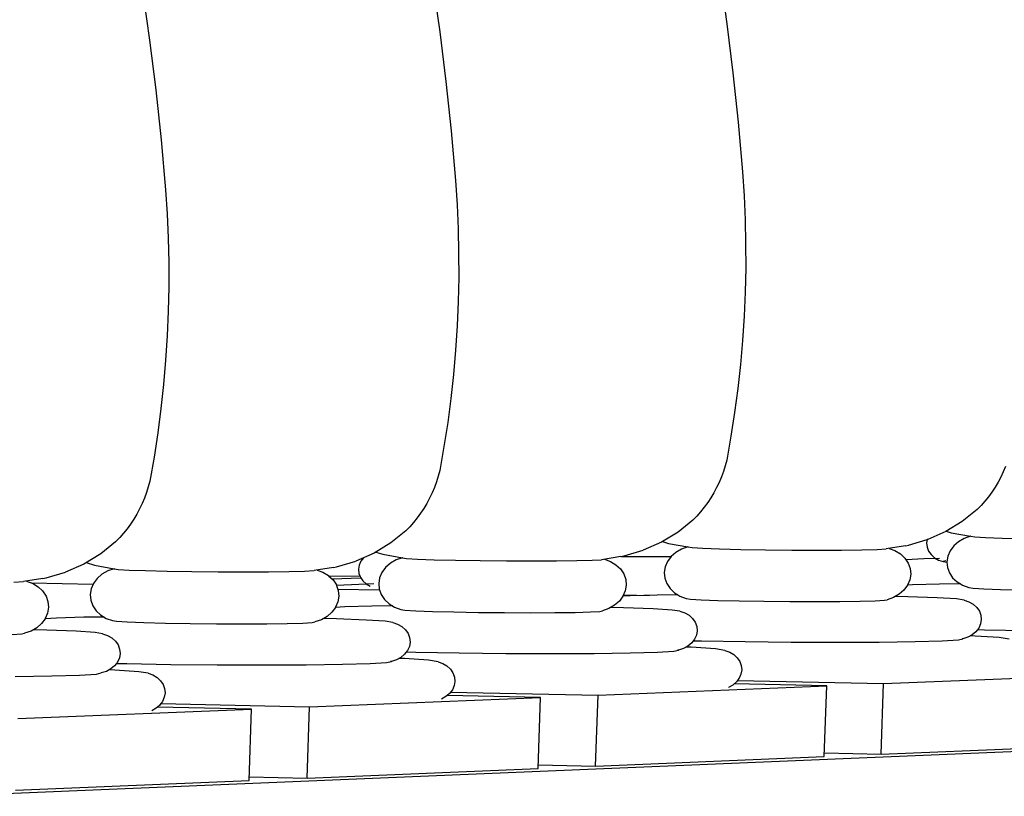
# Model space of a CAD drawing. Units: millimetres. Extents: x 25 to 475, y 0 to 59.
# Drawn here: x 423 to 424, y 21 to 22 of the extents above; entities that cross this region are included whole.
import ezdxf

# ---------------------------------------------------------------- set-up
doc = ezdxf.new("R2010")
doc.units = ezdxf.units.MM

msp = doc.modelspace()

# ---------------------------------------------------------------- linework, layer by layer
at = {"color": 1}
for p, q in [((423.42421, 21.70187), (423.42785, 21.67638)), ((423.57283, 21.70598), (423.57645, 21.68062)), ((423.27406, 21.69771), (423.27772, 21.67209)), ((423.42785, 21.67638), (423.43102, 21.6508)), ((423.57645, 21.68062), (423.5796, 21.65517)), ((423.27772, 21.67209), (423.28092, 21.64638)), ((423.43102, 21.6508), (423.43374, 21.62515)), ((423.5796, 21.65517), (423.58229, 21.62965)), ((423.28092, 21.64638), (423.28366, 21.62059)), ((423.43374, 21.62515), (423.43599, 21.59943)), ((423.58229, 21.62965), (423.58453, 21.60406)), ((423.28366, 21.62059), (423.28593, 21.59474)), ((423.43599, 21.59943), (423.43683, 21.58694)), ((423.58453, 21.60406), (423.58536, 21.59164)), ((423.28593, 21.59474), (423.28678, 21.58219)), ((423.58536, 21.59164), (423.58592, 21.57918)), ((423.43683, 21.58694), (423.43739, 21.57442)), ((423.28678, 21.58219), (423.28735, 21.56961)), ((423.58592, 21.57918), (423.5862, 21.56671)), ((423.43739, 21.57442), (423.43768, 21.56189)), ((423.28735, 21.56961), (423.28764, 21.55701)), ((423.5862, 21.56671), (423.58621, 21.55423)), ((423.43768, 21.56189), (423.4377, 21.54934)), ((423.28764, 21.55701), (423.28766, 21.5444)), ((423.58621, 21.55423), (423.58594, 21.54174)), ((423.4377, 21.54934), (423.43743, 21.53679)), ((423.28766, 21.5444), (423.2874, 21.53179)), ((423.58594, 21.54174), (423.5854, 21.52925)), ((423.43743, 21.53679), (423.4369, 21.52424)), ((423.2874, 21.53179), (423.28687, 21.51917)), ((423.5854, 21.52925), (423.58459, 21.51677)), ((423.4369, 21.52424), (423.43608, 21.5117)), ((423.28687, 21.51917), (423.28605, 21.50656)), ((423.58459, 21.51677), (423.5835, 21.50431)), ((423.43608, 21.5117), (423.43499, 21.49917)), ((423.28605, 21.50656), (423.28497, 21.49397)), ((423.5835, 21.50431), (423.58214, 21.49187)), ((423.43499, 21.49917), (423.43363, 21.48667)), ((423.28497, 21.49397), (423.2836, 21.48141)), ((423.58214, 21.49187), (423.58051, 21.47946)), ((423.43363, 21.48667), (423.432, 21.4742)), ((423.2836, 21.48141), (423.28196, 21.46887)), ((423.58051, 21.47946), (423.5786, 21.46709)), ((423.432, 21.4742), (423.43009, 21.46176)), ((423.28196, 21.46887), (423.28005, 21.45638)), ((423.5786, 21.46709), (423.57643, 21.45477)), ((423.43009, 21.46176), (423.42791, 21.44937)), ((423.28005, 21.45638), (423.27787, 21.44392)), ((423.57564, 21.45182), (423.57472, 21.44892)), ((423.57643, 21.45477), (423.57564, 21.45182)), ((423.42791, 21.44937), (423.42712, 21.44641)), ((423.57472, 21.44892), (423.57367, 21.44606)), ((423.71952, 21.44866), (423.71822, 21.44594)), ((423.7207, 21.45145), (423.71952, 21.44866)), ((423.27787, 21.44392), (423.27707, 21.44095)), ((423.4262, 21.44349), (423.42514, 21.44062)), ((423.42712, 21.44641), (423.4262, 21.44349)), ((423.57249, 21.44326), (423.57118, 21.44053)), ((423.57367, 21.44606), (423.57249, 21.44326)), ((423.7168, 21.44329), (423.71526, 21.44071)), ((423.71822, 21.44594), (423.7168, 21.44329)), ((423.27615, 21.43801), (423.27509, 21.43513)), ((423.27707, 21.44095), (423.27615, 21.43801)), ((423.42396, 21.43781), (423.42265, 21.43506)), ((423.42514, 21.44062), (423.42396, 21.43781)), ((423.56976, 21.43786), (423.56821, 21.43527)), ((423.57118, 21.44053), (423.56976, 21.43786)), ((423.71361, 21.43822), (423.71184, 21.43581)), ((423.71526, 21.44071), (423.71361, 21.43822)), ((423.2739, 21.4323), (423.27259, 21.42954)), ((423.27509, 21.43513), (423.2739, 21.4323)), ((423.42121, 21.43238), (423.41966, 21.42978)), ((423.42265, 21.43506), (423.42121, 21.43238)), ((423.56655, 21.43277), (423.56478, 21.43035)), ((423.56821, 21.43527), (423.56655, 21.43277)), ((423.708, 21.43129), (423.70593, 21.42919)), ((423.70997, 21.4335), (423.708, 21.43129)), ((423.71184, 21.43581), (423.70997, 21.4335)), ((423.27115, 21.42685), (423.26959, 21.42423)), ((423.27259, 21.42954), (423.27115, 21.42685)), ((423.418, 21.42726), (423.41622, 21.42483)), ((423.41966, 21.42978), (423.418, 21.42726)), ((423.5629, 21.42803), (423.56092, 21.42581)), ((423.56478, 21.43035), (423.5629, 21.42803)), ((423.70593, 21.42919), (423.69831, 21.42303)), ((423.26792, 21.4217), (423.26614, 21.41926)), ((423.26959, 21.42423), (423.26792, 21.4217)), ((423.41433, 21.4225), (423.41235, 21.42027)), ((423.41622, 21.42483), (423.41433, 21.4225)), ((423.55885, 21.42369), (423.55119, 21.4175)), ((423.56092, 21.42581), (423.55885, 21.42369)), ((423.69831, 21.42303), (423.68973, 21.41784)), ((423.26424, 21.41691), (423.26225, 21.41467)), ((423.26614, 21.41926), (423.26424, 21.41691)), ((423.41027, 21.41814), (423.40258, 21.41192)), ((423.41235, 21.42027), (423.41027, 21.41814)), ((423.55119, 21.4175), (423.54258, 21.41229)), ((423.68973, 21.41784), (423.68039, 21.41375)), ((423.68989, 21.41794), (423.69248, 21.41713)), ((423.69248, 21.41713), (423.70253, 21.41535)), ((423.26016, 21.41253), (423.25244, 21.40628)), ((423.26225, 21.41467), (423.26016, 21.41253)), ((423.40258, 21.41192), (423.39393, 21.40668)), ((423.54258, 21.41229), (423.5332, 21.40817)), ((423.54308, 21.41259), (423.54621, 21.41161)), ((423.54621, 21.41161), (423.5563, 21.40982)), ((423.67049, 21.41083), (423.68015, 21.41368)), ((423.68015, 21.41368), (423.67987, 21.41198)), ((423.67987, 21.41198), (423.68008, 21.40981)), ((423.68039, 21.41375), (423.68015, 21.41368)), ((423.68015, 21.41369), (423.68015, 21.41368)), ((423.69633, 21.41254), (423.69387, 21.4104)), ((423.69926, 21.41422), (423.69633, 21.41254)), ((423.70253, 21.41535), (423.69926, 21.41422)), ((423.70269, 21.41539), (423.70253, 21.41535)), ((423.70253, 21.41535), (423.70477, 21.41502)), ((423.70477, 21.41502), (423.71039, 21.41468)), ((423.71039, 21.41468), (423.719, 21.41437)), ((423.719, 21.41437), (423.73003, 21.41411)), ((423.25244, 21.40628), (423.24376, 21.40101)), ((423.39393, 21.40668), (423.38451, 21.40254)), ((423.39477, 21.40719), (423.39845, 21.40603)), ((423.39845, 21.40603), (423.40859, 21.40423)), ((423.52326, 21.40525), (423.5332, 21.40817)), ((423.55007, 21.407), (423.54761, 21.40484)), ((423.55301, 21.40868), (423.55007, 21.407)), ((423.5563, 21.40982), (423.55301, 21.40868)), ((423.55644, 21.40985), (423.5563, 21.40982)), ((423.5563, 21.40982), (423.55851, 21.40948)), ((423.55851, 21.40948), (423.56411, 21.40914)), ((423.56411, 21.40914), (423.57273, 21.40883)), ((423.57273, 21.40883), (423.58377, 21.40856)), ((423.58377, 21.40856), (423.59649, 21.40836)), ((423.59649, 21.40836), (423.61002, 21.40823)), ((423.61002, 21.40823), (423.62343, 21.40819)), ((423.62343, 21.40819), (423.63581, 21.40824)), ((423.63581, 21.40824), (423.6463, 21.40837)), ((423.6463, 21.40837), (423.6542, 21.40858)), ((423.6542, 21.40858), (423.65896, 21.40885)), ((423.66893, 21.41046), (423.65896, 21.40885)), ((423.66046, 21.40909), (423.66348, 21.40799)), ((423.66348, 21.40799), (423.66631, 21.40627)), ((423.66631, 21.40627), (423.66863, 21.40408)), ((423.66893, 21.41046), (423.67049, 21.41083)), ((423.68008, 21.40981), (423.68085, 21.40774)), ((423.68085, 21.40774), (423.68215, 21.40587)), ((423.68215, 21.40587), (423.68391, 21.40429)), ((423.69201, 21.40788), (423.69081, 21.4051)), ((423.69387, 21.4104), (423.69201, 21.40788)), ((423.24376, 21.40101), (423.2343, 21.39686)), ((423.24494, 21.40173), (423.24919, 21.40039)), ((423.37453, 21.3996), (423.38451, 21.40254)), ((423.38712, 21.40244), (423.38625, 21.40042)), ((423.38848, 21.40427), (423.38712, 21.40244)), ((423.38852, 21.40431), (423.38848, 21.40427)), ((423.40234, 21.40139), (423.39987, 21.39923)), ((423.40529, 21.40309), (423.40234, 21.40139)), ((423.40859, 21.40423), (423.40529, 21.40309)), ((423.40871, 21.40426), (423.40859, 21.40423)), ((423.40859, 21.40423), (423.41077, 21.40389)), ((423.41077, 21.40389), (423.41635, 21.40355)), ((423.41635, 21.40355), (423.42497, 21.40323)), ((423.42497, 21.40323), (423.43603, 21.40296)), ((423.43603, 21.40296), (423.44879, 21.40275)), ((423.44879, 21.40275), (423.46237, 21.40263)), ((423.46237, 21.40263), (423.47584, 21.40258)), ((423.47584, 21.40258), (423.48829, 21.40263)), ((423.48829, 21.40263), (423.49885, 21.40277)), ((423.49885, 21.40277), (423.50682, 21.40298)), ((423.50682, 21.40298), (423.51164, 21.40325)), ((423.52165, 21.40487), (423.51164, 21.40325)), ((423.51318, 21.4035), (423.51622, 21.40239)), ((423.51622, 21.40239), (423.51906, 21.40066)), ((423.52165, 21.40487), (423.52326, 21.40525)), ((423.52193, 21.40495), (423.522, 21.40495)), ((423.522, 21.40495), (423.5315, 21.40492)), ((423.5315, 21.40492), (423.54777, 21.40498)), ((423.54574, 21.40231), (423.54454, 21.39952)), ((423.54761, 21.40484), (423.54574, 21.40231)), ((423.66863, 21.40408), (423.67033, 21.40152)), ((423.67838, 21.4037), (423.66923, 21.40317)), ((423.67033, 21.40152), (423.67134, 21.39872)), ((423.68644, 21.40391), (423.67838, 21.4037)), ((423.68391, 21.40429), (423.68605, 21.40308)), ((423.68605, 21.40308), (423.68847, 21.40229)), ((423.68979, 21.40261), (423.68847, 21.40229)), ((423.68847, 21.40229), (423.69036, 21.402)), ((423.69081, 21.4051), (423.69034, 21.40218)), ((423.69034, 21.40218), (423.69036, 21.402)), ((423.69036, 21.402), (423.69061, 21.39927)), ((423.22428, 21.3939), (423.2343, 21.39686)), ((423.24919, 21.40039), (423.25938, 21.39858)), ((423.2531, 21.39574), (423.25062, 21.39356)), ((423.25606, 21.39744), (423.2531, 21.39574)), ((423.25938, 21.39858), (423.25606, 21.39744)), ((423.25947, 21.3986), (423.25938, 21.39858)), ((423.25938, 21.39858), (423.26152, 21.39824)), ((423.26152, 21.39824), (423.26708, 21.3979)), ((423.26708, 21.3979), (423.2757, 21.39758)), ((423.2757, 21.39758), (423.28679, 21.3973)), ((423.28679, 21.3973), (423.29958, 21.39709)), ((423.29958, 21.39709), (423.31321, 21.39696)), ((423.31321, 21.39696), (423.32675, 21.39692)), ((423.32675, 21.39692), (423.33926, 21.39697)), ((423.33926, 21.39697), (423.3499, 21.39711)), ((423.3499, 21.39711), (423.35793, 21.39732)), ((423.35793, 21.39732), (423.36282, 21.3976)), ((423.37286, 21.39922), (423.36282, 21.3976)), ((423.3644, 21.39785), (423.36746, 21.39673)), ((423.36746, 21.39673), (423.37032, 21.39499)), ((423.37286, 21.39922), (423.37453, 21.3996)), ((423.38625, 21.40042), (423.3859, 21.3983)), ((423.3859, 21.3983), (423.3861, 21.39617)), ((423.3861, 21.39617), (423.38672, 21.39447)), ((423.39798, 21.39668), (423.39678, 21.39388)), ((423.39987, 21.39923), (423.39798, 21.39668)), ((423.51906, 21.40066), (423.52139, 21.39846)), ((423.52139, 21.39846), (423.5231, 21.39589)), ((423.5231, 21.39589), (423.52412, 21.39307)), ((423.54454, 21.39952), (423.54406, 21.39659)), ((423.54406, 21.39659), (423.54434, 21.39365)), ((423.67162, 21.39578), (423.67114, 21.39285)), ((423.67134, 21.39872), (423.67162, 21.39578)), ((423.69061, 21.39927), (423.69162, 21.39647)), ((423.69162, 21.39647), (423.69331, 21.39393)), ((423.20753, 21.3916), (423.21247, 21.39188)), ((423.22255, 21.39351), (423.21247, 21.39188)), ((423.2141, 21.39215), (423.21544, 21.39165)), ((423.21544, 21.39165), (423.21718, 21.39101)), ((423.21641, 21.3913), (423.24857, 21.39064)), ((423.21718, 21.39101), (423.22005, 21.38927)), ((423.22255, 21.39351), (423.22428, 21.3939)), ((423.24873, 21.391), (423.24752, 21.38818)), ((423.24902, 21.39139), (423.24873, 21.391)), ((423.25062, 21.39356), (423.24902, 21.39139)), ((423.37032, 21.39499), (423.37052, 21.3948)), ((423.38672, 21.39447), (423.37052, 21.3948)), ((423.37052, 21.3948), (423.37266, 21.39278)), ((423.37216, 21.39325), (423.38706, 21.39382)), ((423.37266, 21.39278), (423.37438, 21.3902)), ((423.39384, 21.39067), (423.37448, 21.38992)), ((423.38672, 21.39447), (423.38684, 21.39414)), ((423.38684, 21.39414), (423.38706, 21.39382)), ((423.38706, 21.39382), (423.38808, 21.3923)), ((423.38808, 21.3923), (423.38977, 21.39072)), ((423.38977, 21.39072), (423.39182, 21.38949)), ((423.39678, 21.39388), (423.39631, 21.39093)), ((423.39631, 21.39093), (423.39658, 21.38798)), ((423.52412, 21.39307), (423.5244, 21.39012)), ((423.54434, 21.39365), (423.54535, 21.39085)), ((423.54535, 21.39085), (423.54705, 21.38829)), ((423.67114, 21.39285), (423.66994, 21.39005)), ((423.68645, 21.39055), (423.67261, 21.39017)), ((423.69737, 21.39069), (423.68645, 21.39055)), ((423.69331, 21.39393), (423.69562, 21.39176)), ((423.69562, 21.39176), (423.69737, 21.39069)), ((423.69737, 21.39069), (423.69843, 21.39004)), ((423.22005, 21.38927), (423.2224, 21.38704)), ((423.2224, 21.38704), (423.22413, 21.38445)), ((423.24752, 21.38818), (423.24704, 21.38522)), ((423.37438, 21.3902), (423.37448, 21.38992)), ((423.37448, 21.38992), (423.3754, 21.38736)), ((423.37514, 21.38807), (423.39671, 21.38763)), ((423.3754, 21.38736), (423.37568, 21.38439)), ((423.39182, 21.38949), (423.39184, 21.38948)), ((423.39658, 21.38798), (423.39671, 21.38763)), ((423.39671, 21.38763), (423.3976, 21.38516)), ((423.52392, 21.38717), (423.52271, 21.38436)), ((423.5244, 21.39012), (423.52392, 21.38717)), ((423.54705, 21.38829), (423.54937, 21.3861)), ((423.54937, 21.3861), (423.55112, 21.38504)), ((423.66806, 21.38752), (423.66559, 21.38536)), ((423.66991, 21.39002), (423.66806, 21.38752)), ((423.67261, 21.39017), (423.66991, 21.39002)), ((423.66994, 21.39005), (423.66991, 21.39002)), ((423.69843, 21.39004), (423.70163, 21.38887)), ((423.70163, 21.38887), (423.70387, 21.38853)), ((423.70387, 21.38853), (423.70949, 21.38819)), ((423.70949, 21.38819), (423.7181, 21.38787)), ((423.7181, 21.38787), (423.72912, 21.3876)), ((423.22413, 21.38445), (423.22515, 21.3816)), ((423.22515, 21.3816), (423.22544, 21.37862)), ((423.24704, 21.38522), (423.24732, 21.38226)), ((423.24732, 21.38226), (423.24835, 21.37942)), ((423.3752, 21.38143), (423.37399, 21.37861)), ((423.37568, 21.38439), (423.3752, 21.38143)), ((423.3976, 21.38516), (423.39931, 21.38259)), ((423.39931, 21.38259), (423.40164, 21.3804)), ((423.40164, 21.3804), (423.40447, 21.37867)), ((423.52083, 21.38181), (423.51835, 21.37965)), ((423.52267, 21.38431), (423.52083, 21.38181)), ((423.52641, 21.38452), (423.52267, 21.38431)), ((423.52271, 21.38436), (423.52267, 21.38431)), ((423.52302, 21.38506), (423.53638, 21.38479)), ((423.54037, 21.3849), (423.52641, 21.38452)), ((423.55112, 21.38504), (423.54037, 21.3849)), ((423.55112, 21.38504), (423.55219, 21.38438)), ((423.55219, 21.38438), (423.5554, 21.38321)), ((423.5554, 21.38321), (423.55761, 21.38286)), ((423.55761, 21.38286), (423.56321, 21.38252)), ((423.56321, 21.38252), (423.57183, 21.3822)), ((423.57183, 21.3822), (423.58287, 21.38192)), ((423.58287, 21.38192), (423.59559, 21.38171)), ((423.59559, 21.38171), (423.60912, 21.38158)), ((423.60912, 21.38158), (423.62253, 21.38154)), ((423.62253, 21.38154), (423.6349, 21.38159)), ((423.6349, 21.38159), (423.6454, 21.38173)), ((423.6454, 21.38173), (423.65329, 21.38194)), ((423.65329, 21.38194), (423.65805, 21.38222)), ((423.65805, 21.38222), (423.65936, 21.38254)), ((423.66265, 21.38368), (423.65936, 21.38254)), ((423.66361, 21.38423), (423.66265, 21.38368)), ((423.66559, 21.38536), (423.66361, 21.38423)), ((423.67004, 21.38407), (423.66361, 21.38423)), ((423.6853, 21.3835), (423.67004, 21.38407)), ((423.69526, 21.3829), (423.6853, 21.3835)), ((423.69924, 21.38229), (423.69526, 21.3829)), ((423.69924, 21.38229), (423.70174, 21.38147)), ((423.70174, 21.38147), (423.70396, 21.38021)), ((423.22496, 21.37564), (423.22374, 21.3728)), ((423.22544, 21.37862), (423.22496, 21.37564)), ((423.24835, 21.37942), (423.25006, 21.37684)), ((423.25006, 21.37684), (423.2524, 21.37463)), ((423.3721, 21.37605), (423.36961, 21.37387)), ((423.37393, 21.37853), (423.3721, 21.37605)), ((423.37873, 21.37881), (423.37393, 21.37853)), ((423.37399, 21.37861), (423.37393, 21.37853)), ((423.39281, 21.37919), (423.37873, 21.37881)), ((423.40339, 21.37933), (423.39281, 21.37919)), ((423.40447, 21.37867), (423.4077, 21.37749)), ((423.4077, 21.37749), (423.40987, 21.37714)), ((423.40987, 21.37714), (423.41546, 21.37679)), ((423.41546, 21.37679), (423.42407, 21.37647)), ((423.42407, 21.37647), (423.43514, 21.37619)), ((423.43514, 21.37619), (423.44789, 21.37598)), ((423.44789, 21.37598), (423.46147, 21.37584)), ((423.46147, 21.37584), (423.47494, 21.3758)), ((423.47494, 21.3758), (423.48739, 21.37585)), ((423.48739, 21.37585), (423.49795, 21.37599)), ((423.49795, 21.37599), (423.50592, 21.37621)), ((423.50592, 21.37621), (423.51074, 21.37649)), ((423.51074, 21.37649), (423.51209, 21.37681)), ((423.5154, 21.37795), (423.51209, 21.37681)), ((423.51835, 21.37965), (423.5154, 21.37795)), ((423.52303, 21.37835), (423.51639, 21.37852)), ((423.53829, 21.37778), (423.52303, 21.37835)), ((423.54822, 21.37717), (423.53829, 21.37778)), ((423.55214, 21.37655), (423.54822, 21.37717)), ((423.55214, 21.37655), (423.55466, 21.37573)), ((423.55466, 21.37573), (423.55688, 21.37446)), ((423.70396, 21.38021), (423.70579, 21.37857)), ((423.70579, 21.37857), (423.70713, 21.37663)), ((423.70713, 21.37663), (423.70793, 21.37449)), ((423.22185, 21.37023), (423.21935, 21.36804)), ((423.22367, 21.37271), (423.22185, 21.37023)), ((423.22955, 21.37304), (423.22367, 21.37271)), ((423.22374, 21.3728), (423.22367, 21.37271)), ((423.24375, 21.37343), (423.22955, 21.37304)), ((423.25415, 21.37356), (423.24375, 21.37343)), ((423.2524, 21.37463), (423.25525, 21.37289)), ((423.25525, 21.37289), (423.25849, 21.3717)), ((423.25849, 21.3717), (423.26063, 21.37135)), ((423.26063, 21.37135), (423.26619, 21.371)), ((423.26619, 21.371), (423.27481, 21.37067)), ((423.27481, 21.37067), (423.2859, 21.37039)), ((423.2859, 21.37039), (423.29869, 21.37018)), ((423.29869, 21.37018), (423.31232, 21.37005)), ((423.33837, 21.37005), (423.349, 21.37019)), ((423.349, 21.37019), (423.35704, 21.37041)), ((423.35704, 21.37041), (423.36192, 21.37069)), ((423.36192, 21.37069), (423.36333, 21.37102)), ((423.36664, 21.37217), (423.36333, 21.37102)), ((423.36961, 21.37387), (423.36664, 21.37217)), ((423.37452, 21.37258), (423.36766, 21.37275)), ((423.38979, 21.37201), (423.37452, 21.37258)), ((423.39969, 21.37139), (423.38979, 21.37201)), ((423.40355, 21.37076), (423.39969, 21.37139)), ((423.40355, 21.37076), (423.40607, 21.36993)), ((423.55688, 21.37446), (423.55872, 21.37282)), ((423.55872, 21.37282), (423.56007, 21.37087)), ((423.56007, 21.37087), (423.56088, 21.36872)), ((423.70815, 21.37224), (423.70778, 21.37)), ((423.70793, 21.37449), (423.70815, 21.37224)), ((423.21158, 21.36484), (423.21304, 21.36518)), ((423.21637, 21.36633), (423.21304, 21.36518)), ((423.21935, 21.36804), (423.21637, 21.36633)), ((423.2245, 21.36675), (423.21742, 21.36693)), ((423.23976, 21.36617), (423.2245, 21.36675)), ((423.24963, 21.36554), (423.23976, 21.36617)), ((423.25343, 21.36491), (423.24963, 21.36554)), ((423.31232, 21.37005), (423.32585, 21.37)), ((423.32585, 21.37), (423.33837, 21.37005)), ((423.40607, 21.36993), (423.40831, 21.36866)), ((423.40831, 21.36866), (423.41015, 21.36701)), ((423.41015, 21.36701), (423.41151, 21.36505)), ((423.41151, 21.36505), (423.41232, 21.36289)), ((423.5611, 21.36646), (423.56072, 21.3642)), ((423.56088, 21.36872), (423.5611, 21.36646)), ((423.70535, 21.36595), (423.70342, 21.36433)), ((423.70683, 21.36786), (423.70535, 21.36595)), ((423.70623, 21.36708), (423.70982, 21.36699)), ((423.70778, 21.37), (423.70683, 21.36786)), ((423.70982, 21.36699), (423.73224, 21.36662)), ((423.20664, 21.36456), (423.21158, 21.36484)), ((423.25343, 21.36491), (423.25596, 21.36408)), ((423.25596, 21.36408), (423.25821, 21.3628)), ((423.25821, 21.3628), (423.26006, 21.36114)), ((423.26006, 21.36114), (423.26143, 21.35917)), ((423.41254, 21.36062), (423.41217, 21.35835)), ((423.41232, 21.36289), (423.41254, 21.36062)), ((423.55829, 21.36013), (423.55634, 21.35851)), ((423.55977, 21.36206), (423.55829, 21.36013)), ((423.5592, 21.36131), (423.56339, 21.3612)), ((423.56072, 21.3642), (423.55977, 21.36206)), ((423.56339, 21.3612), (423.58587, 21.36083)), ((423.58587, 21.36083), (423.60978, 21.36059)), ((423.60978, 21.36059), (423.63349, 21.36052)), ((423.63349, 21.36052), (423.65537, 21.3606)), ((423.65537, 21.3606), (423.67392, 21.36085)), ((423.67392, 21.36085), (423.68787, 21.36123)), ((423.68787, 21.36123), (423.69627, 21.36174)), ((423.69627, 21.36174), (423.69856, 21.36232)), ((423.69856, 21.36232), (423.69829, 21.36236)), ((423.70112, 21.3631), (423.69856, 21.36232)), ((423.70342, 21.36433), (423.70112, 21.3631)), ((423.7049, 21.36372), (423.70245, 21.36381)), ((423.71746, 21.36294), (423.7049, 21.36372)), ((423.72249, 21.36216), (423.71746, 21.36294)), ((423.26143, 21.35917), (423.26224, 21.357)), ((423.26224, 21.357), (423.26247, 21.35471)), ((423.41121, 21.35619), (423.40972, 21.35426)), ((423.41067, 21.35548), (423.41547, 21.35536)), ((423.41217, 21.35835), (423.41121, 21.35619)), ((423.41547, 21.35536), (423.43801, 21.35498)), ((423.43801, 21.35498), (423.46202, 21.35474)), ((423.50784, 21.35475), (423.52651, 21.355)), ((423.52651, 21.355), (423.54059, 21.35539)), ((423.54059, 21.35539), (423.54909, 21.3559)), ((423.54909, 21.3559), (423.55146, 21.35648)), ((423.55146, 21.35648), (423.55115, 21.35653)), ((423.55403, 21.35727), (423.55146, 21.35648)), ((423.55539, 21.358), (423.55403, 21.35727)), ((423.55634, 21.35851), (423.55539, 21.358)), ((423.55802, 21.3579), (423.55539, 21.358)), ((423.57055, 21.35712), (423.55802, 21.3579)), ((423.5755, 21.35632), (423.57055, 21.35712)), ((423.5755, 21.35632), (423.57794, 21.35545)), ((423.57794, 21.35545), (423.58009, 21.35416)), ((423.26113, 21.35027), (423.26061, 21.3496)), ((423.26209, 21.35243), (423.26113, 21.35027)), ((423.26247, 21.35471), (423.26209, 21.35243)), ((423.3918, 21.34949), (423.40041, 21.35)), ((423.40041, 21.35), (423.40287, 21.35059)), ((423.40287, 21.35059), (423.40251, 21.35065)), ((423.40545, 21.35139), (423.40287, 21.35059)), ((423.40777, 21.35263), (423.40545, 21.35139)), ((423.40964, 21.35202), (423.40685, 21.35213)), ((423.40972, 21.35426), (423.40777, 21.35263)), ((423.42213, 21.35123), (423.40964, 21.35202)), ((423.42701, 21.35043), (423.42213, 21.35123)), ((423.42701, 21.35043), (423.42946, 21.34955)), ((423.46202, 21.35474), (423.48584, 21.35466)), ((423.48584, 21.35466), (423.50784, 21.35475)), ((423.58009, 21.35416), (423.58186, 21.35251)), ((423.58186, 21.35251), (423.58316, 21.35058)), ((423.58316, 21.35058), (423.58393, 21.34845)), ((423.25021, 21.34404), (423.25276, 21.34464)), ((423.25535, 21.34544), (423.25276, 21.34464)), ((423.25768, 21.34668), (423.25535, 21.34544)), ((423.25975, 21.34609), (423.25678, 21.3462)), ((423.25964, 21.34832), (423.25768, 21.34668)), ((423.26061, 21.3496), (423.25964, 21.34832)), ((423.2722, 21.34528), (423.25975, 21.34609)), ((423.26061, 21.3496), (423.26604, 21.34946)), ((423.26604, 21.34946), (423.28865, 21.34907)), ((423.277, 21.34448), (423.2722, 21.34528)), ((423.28865, 21.34907), (423.31275, 21.34883)), ((423.31275, 21.34883), (423.33668, 21.34875)), ((423.33668, 21.34875), (423.3588, 21.34884)), ((423.3588, 21.34884), (423.3776, 21.34909)), ((423.3776, 21.34909), (423.3918, 21.34949)), ((423.42946, 21.34955), (423.43162, 21.34825)), ((423.43162, 21.34825), (423.4334, 21.34659)), ((423.4334, 21.34659), (423.4347, 21.34465)), ((423.4347, 21.34465), (423.43548, 21.34252)), ((423.58414, 21.34623), (423.58378, 21.34401)), ((423.58393, 21.34845), (423.58414, 21.34623)), ((423.20824, 21.34287), (423.22717, 21.34312)), ((423.22717, 21.34312), (423.24148, 21.34352)), ((423.24148, 21.34352), (423.25021, 21.34404)), ((423.277, 21.34448), (423.27946, 21.34359)), ((423.27946, 21.34359), (423.28163, 21.34229)), ((423.28163, 21.34229), (423.28341, 21.34062)), ((423.28341, 21.34062), (423.28472, 21.33867)), ((423.43569, 21.34028), (423.43533, 21.33805)), ((423.43548, 21.34252), (423.43569, 21.34028)), ((423.58143, 21.33998), (423.57956, 21.33836)), ((423.58198, 21.34071), (423.58143, 21.33998)), ((423.58222, 21.34104), (423.58198, 21.34071)), ((423.58198, 21.34071), (423.6576, 21.33911)), ((423.58286, 21.3419), (423.58222, 21.34104)), ((423.58378, 21.34401), (423.58286, 21.3419)), ((423.6576, 21.33911), (423.77477, 21.34385)), ((421.17793, 21.19778), (424.51151, 21.3368)), ((423.28472, 21.33867), (423.2855, 21.33652)), ((423.2855, 21.33652), (423.28572, 21.33428)), ((423.43379, 21.3351), (423.43298, 21.33401)), ((423.43354, 21.33476), (423.50979, 21.33314)), ((423.43441, 21.33593), (423.43379, 21.3351)), ((423.43533, 21.33805), (423.43441, 21.33593)), ((423.50979, 21.33314), (423.62816, 21.33792)), ((423.57732, 21.3371), (423.5773, 21.33709)), ((423.57956, 21.33836), (423.57732, 21.3371)), ((423.62816, 21.33792), (423.58023, 21.33894)), ((423.62691, 21.30135), (423.62816, 21.33792)), ((423.65635, 21.30258), (423.6576, 21.33911)), ((423.28443, 21.3299), (423.28383, 21.32909)), ((423.28536, 21.33203), (423.28443, 21.3299)), ((423.28572, 21.33428), (423.28536, 21.33203)), ((423.36047, 21.32711), (423.48004, 21.33194)), ((423.42885, 21.3311), (423.42883, 21.3311)), ((423.43109, 21.33237), (423.42885, 21.3311)), ((423.43178, 21.33297), (423.43109, 21.33237)), ((423.43298, 21.33401), (423.43178, 21.33297)), ((423.48004, 21.33194), (423.43178, 21.33297)), ((423.47881, 21.29518), (423.48004, 21.33194)), ((423.50855, 21.29642), (423.50979, 21.33314)), ((423.20961, 21.32101), (423.33042, 21.3259)), ((423.27885, 21.32505), (423.27883, 21.32504)), ((423.28111, 21.32633), (423.27885, 21.32505)), ((423.28181, 21.32694), (423.28111, 21.32633)), ((423.283, 21.32797), (423.28181, 21.32694)), ((423.33042, 21.3259), (423.28181, 21.32694)), ((423.28358, 21.32876), (423.283, 21.32797)), ((423.28383, 21.32909), (423.28358, 21.32876)), ((423.28358, 21.32876), (423.36047, 21.32711)), ((423.32919, 21.28895), (423.33042, 21.3259)), ((423.35924, 21.2902), (423.36047, 21.32711)), ((423.65635, 21.30258), (423.77352, 21.30746)), ((423.50855, 21.29642), (423.62691, 21.30135)), ((423.62698, 21.30322), (423.65635, 21.30258)), ((423.35924, 21.2902), (423.47881, 21.29518)), ((423.47887, 21.29707), (423.50855, 21.29642)), ((423.20839, 21.28392), (423.32919, 21.28895)), ((423.32925, 21.29086), (423.35924, 21.2902))]:
    msp.add_line(p, q, dxfattribs=at)

doc.saveas('drawing.dxf')
